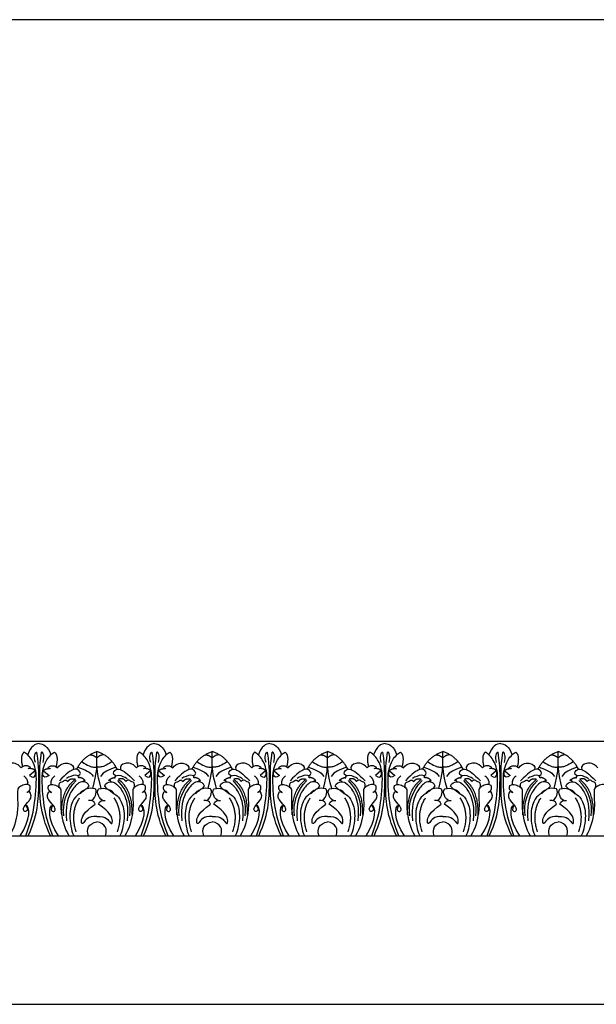
# Model space of a CAD drawing. Units: millimetres. Extents: x -3311 to 3689, y -7396 to 3954.
# Drawn here: x 2844 to 3270, y -859 to -131 of the extents above; entities that cross this region are included whole.
import ezdxf

# ---------------------------------------------------------------- set-up
doc = ezdxf.new("R2010")
doc.units = ezdxf.units.MM
doc.header["$MEASUREMENT"] = 0
doc.layers.add('Default', color=7, linetype='Continuous', true_color=0x000000)

msp = doc.modelspace()

# ---------------------------------------------------------------- linework, layer by layer
at = {"layer": 'Default'}
for p, q in [((2218.992, -664.747), (3497.773, -664.747)), ((2855.253, -686.724), (2851.159, -690.262)), ((2861.512, -686.724), (2865.606, -690.262)), ((2940.505, -686.724), (2936.411, -690.262)), ((2946.764, -686.724), (2950.858, -690.262)), ((3025.758, -686.724), (3021.664, -690.262)), ((3032.016, -686.724), (3036.11, -690.262)), ((3111.01, -686.724), (3106.916, -690.262)), ((3117.268, -686.724), (3121.362, -690.262)), ((3196.262, -686.724), (3192.168, -690.262)), ((3202.52, -686.724), (3206.614, -690.262)), ((2893.476, -700.151), (2895.254, -698.054)), ((2908.542, -700.151), (2906.763, -698.054)), ((2978.728, -700.151), (2980.507, -698.054)), ((2993.794, -700.151), (2992.015, -698.054)), ((3063.98, -700.151), (3065.759, -698.054)), ((3079.046, -700.151), (3077.267, -698.054)), ((3149.232, -700.151), (3151.011, -698.054)), ((3164.298, -700.151), (3162.519, -698.054)), ((3234.484, -700.151), (3236.263, -698.054)), ((3249.55, -700.151), (3247.771, -698.054)), ((2851.296, -702.099), (2849.224, -702.705)), ((2865.469, -702.099), (2867.542, -702.705)), ((2936.548, -702.099), (2934.476, -702.705)), ((2950.721, -702.099), (2952.794, -702.705)), ((3021.8, -702.099), (3019.728, -702.705)), ((3035.973, -702.099), (3038.046, -702.705)), ((3107.052, -702.099), (3104.98, -702.705)), ((3121.226, -702.099), (3123.298, -702.705)), ((3192.304, -702.099), (3190.232, -702.705)), ((3206.478, -702.099), (3208.55, -702.705)), ((2218.992, -734.747), (3497.773, -734.747))]:
    msp.add_line(p, q, dxfattribs=at)
msp.add_lwpolyline([(2005.901, -859.451), (3689.373, -859.451), (3689.373, -131.14), (2005.901, -131.14)], close=True, dxfattribs=at)
for points, degree in [([(2858.383, -666.584), (2855.584, -666.508), (2851.781, -668.736), (2849.845, -674.926)], 3), ([(2858.383, -666.584), (2861.181, -666.508), (2864.984, -668.736), (2866.92, -674.926)], 3), ([(2943.635, -666.584), (2940.836, -666.508), (2937.033, -668.736), (2935.097, -674.926)], 3), ([(2943.635, -666.584), (2946.433, -666.508), (2950.236, -668.736), (2952.173, -674.926)], 3), ([(3028.887, -666.584), (3026.089, -666.508), (3022.285, -668.736), (3020.349, -674.926)], 3), ([(3028.887, -666.584), (3031.685, -666.508), (3035.488, -668.736), (3037.425, -674.926)], 3), ([(3114.139, -666.584), (3111.341, -666.508), (3107.537, -668.736), (3105.601, -674.926)], 3), ([(3114.139, -666.584), (3116.937, -666.508), (3120.741, -668.736), (3122.677, -674.926)], 3), ([(3199.391, -666.584), (3196.593, -666.508), (3192.79, -668.736), (3190.853, -674.926)], 3), ([(3199.391, -666.584), (3202.189, -666.508), (3205.993, -668.736), (3207.929, -674.926)], 3), ([(2847.036, -673.006), (2844.04, -675.502), (2845.969, -683.653)], 2), ([(2851.159, -690.262), (2853.936, -692.075), (2855.934, -690.744), (2855.627, -685.639), (2853.837, -679.059), (2848.471, -673.131), (2847.036, -673.006)], 3), ([(2850.108, -734.71), (2858.383, -717.416), (2857.594, -690.575), (2858.383, -685.921), (2856.718, -672.923)], 3), ([(2855.518, -680.548), (2854.145, -676.283), (2855.343, -672.69), (2856.718, -672.923)], 3), ([(2866.658, -734.71), (2858.383, -717.416), (2859.171, -690.575), (2858.383, -685.921), (2860.047, -672.923)], 3), ([(2861.247, -680.548), (2862.621, -676.283), (2861.422, -672.69), (2860.047, -672.923)], 3), ([(2865.606, -690.262), (2862.829, -692.075), (2860.831, -690.744), (2861.138, -685.639), (2862.928, -679.059), (2868.294, -673.131), (2869.73, -673.006)], 3), ([(2869.73, -673.006), (2872.725, -675.502), (2870.796, -683.653)], 2), ([(2886.028, -685.555), (2890.897, -675.824), (2901.009, -672.571)], 2), ([(2895.871, -674.834), (2899.013, -675.141), (2901.009, -677.249)], 2), ([(2897.95, -699.753), (2901.009, -687.986), (2901.009, -679.507), (2901.009, -677.249), (2901.009, -672.571)], 3), ([(2915.989, -685.555), (2911.12, -675.824), (2901.009, -672.571)], 2), ([(2904.068, -699.753), (2901.009, -687.986), (2901.009, -679.507), (2901.009, -677.249), (2901.009, -672.571)], 3), ([(2906.146, -674.834), (2903.004, -675.141), (2901.009, -677.249)], 2), ([(2932.288, -673.006), (2929.293, -675.502), (2931.221, -683.653)], 2), ([(2936.411, -690.262), (2939.189, -692.075), (2941.186, -690.744), (2940.88, -685.639), (2939.089, -679.059), (2933.723, -673.131), (2932.288, -673.006)], 3), ([(2935.36, -734.71), (2943.635, -717.416), (2942.846, -690.575), (2943.635, -685.921), (2941.97, -672.923)], 3), ([(2940.77, -680.548), (2939.397, -676.283), (2940.595, -672.69), (2941.97, -672.923)], 3), ([(2951.91, -734.71), (2943.635, -717.416), (2944.423, -690.575), (2943.635, -685.921), (2945.299, -672.923)], 3), ([(2946.499, -680.548), (2947.873, -676.283), (2946.674, -672.69), (2945.299, -672.923)], 3), ([(2950.858, -690.262), (2948.081, -692.075), (2946.084, -690.744), (2946.39, -685.639), (2948.18, -679.059), (2953.547, -673.131), (2954.982, -673.006)], 3), ([(2954.982, -673.006), (2957.977, -675.502), (2956.048, -683.653)], 2), ([(2971.281, -685.555), (2976.149, -675.824), (2986.261, -672.571)], 2), ([(2981.123, -674.834), (2984.265, -675.141), (2986.261, -677.249)], 2), ([(2983.202, -699.753), (2986.261, -687.986), (2986.261, -679.507), (2986.261, -677.249), (2986.261, -672.571)], 3), ([(3001.241, -685.555), (2996.373, -675.824), (2986.261, -672.571)], 2), ([(2989.32, -699.753), (2986.261, -687.986), (2986.261, -679.507), (2986.261, -677.249), (2986.261, -672.571)], 3), ([(2991.398, -674.834), (2988.256, -675.141), (2986.261, -677.249)], 2), ([(3017.54, -673.006), (3014.545, -675.502), (3016.474, -683.653)], 2), ([(3021.664, -690.262), (3024.441, -692.075), (3026.438, -690.744), (3026.132, -685.639), (3024.341, -679.059), (3018.975, -673.131), (3017.54, -673.006)], 3), ([(3020.612, -734.71), (3028.887, -717.416), (3028.098, -690.575), (3028.887, -685.921), (3027.223, -672.923)], 3), ([(3026.022, -680.548), (3024.649, -676.283), (3025.848, -672.69), (3027.223, -672.923)], 3), ([(3037.162, -734.71), (3028.887, -717.416), (3029.675, -690.575), (3028.887, -685.921), (3030.551, -672.923)], 3), ([(3031.751, -680.548), (3033.125, -676.283), (3031.926, -672.69), (3030.551, -672.923)], 3), ([(3036.11, -690.262), (3033.333, -692.075), (3031.336, -690.744), (3031.642, -685.639), (3033.432, -679.059), (3038.799, -673.131), (3040.234, -673.006)], 3), ([(3040.234, -673.006), (3043.229, -675.502), (3041.3, -683.653)], 2), ([(3056.533, -685.555), (3061.401, -675.824), (3071.513, -672.571)], 2), ([(3066.375, -674.834), (3069.518, -675.141), (3071.513, -677.249)], 2), ([(3068.454, -699.753), (3071.513, -687.986), (3071.513, -679.507), (3071.513, -677.249), (3071.513, -672.571)], 3), ([(3086.493, -685.555), (3081.625, -675.824), (3071.513, -672.571)], 2), ([(3074.572, -699.753), (3071.513, -687.986), (3071.513, -679.507), (3071.513, -677.249), (3071.513, -672.571)], 3), ([(3076.65, -674.834), (3073.508, -675.141), (3071.513, -677.249)], 2), ([(3102.792, -673.006), (3099.797, -675.502), (3101.726, -683.653)], 2), ([(3106.916, -690.262), (3109.693, -692.075), (3111.69, -690.744), (3111.384, -685.639), (3109.594, -679.059), (3104.227, -673.131), (3102.792, -673.006)], 3), ([(3105.864, -734.71), (3114.139, -717.416), (3113.351, -690.575), (3114.139, -685.921), (3112.475, -672.923)], 3), ([(3111.274, -680.548), (3109.901, -676.283), (3111.1, -672.69), (3112.475, -672.923)], 3), ([(3122.414, -734.71), (3114.139, -717.416), (3114.927, -690.575), (3114.139, -685.921), (3115.803, -672.923)], 3), ([(3117.004, -680.548), (3118.377, -676.283), (3117.178, -672.69), (3115.803, -672.923)], 3), ([(3121.362, -690.262), (3118.585, -692.075), (3116.588, -690.744), (3116.894, -685.639), (3118.684, -679.059), (3124.051, -673.131), (3125.486, -673.006)], 3), ([(3125.486, -673.006), (3128.481, -675.502), (3126.552, -683.653)], 2), ([(3141.785, -685.555), (3146.653, -675.824), (3156.765, -672.571)], 2), ([(3151.628, -674.834), (3154.77, -675.141), (3156.765, -677.249)], 2), ([(3153.706, -699.753), (3156.765, -687.986), (3156.765, -679.507), (3156.765, -677.249), (3156.765, -672.571)], 3), ([(3171.745, -685.555), (3166.877, -675.824), (3156.765, -672.571)], 2), ([(3159.824, -699.753), (3156.765, -687.986), (3156.765, -679.507), (3156.765, -677.249), (3156.765, -672.571)], 3), ([(3161.902, -674.834), (3158.76, -675.141), (3156.765, -677.249)], 2), ([(3188.044, -673.006), (3185.049, -675.502), (3186.978, -683.653)], 2), ([(3192.168, -690.262), (3194.945, -692.075), (3196.942, -690.744), (3196.636, -685.639), (3194.846, -679.059), (3189.479, -673.131), (3188.044, -673.006)], 3), ([(3191.116, -734.71), (3199.391, -717.416), (3198.603, -690.575), (3199.391, -685.921), (3197.727, -672.923)], 3), ([(3196.526, -680.548), (3195.153, -676.283), (3196.352, -672.69), (3197.727, -672.923)], 3), ([(3207.666, -734.71), (3199.391, -717.416), (3200.18, -690.575), (3199.391, -685.921), (3201.055, -672.923)], 3), ([(3202.256, -680.548), (3203.629, -676.283), (3202.43, -672.69), (3201.055, -672.923)], 3), ([(3206.614, -690.262), (3203.837, -692.075), (3201.84, -690.744), (3202.146, -685.639), (3203.936, -679.059), (3209.303, -673.131), (3210.738, -673.006)], 3), ([(3210.738, -673.006), (3213.733, -675.502), (3211.804, -683.653)], 2), ([(3227.037, -685.555), (3231.905, -675.824), (3242.017, -672.571)], 2), ([(3236.88, -674.834), (3240.022, -675.141), (3242.017, -677.249)], 2), ([(3238.958, -699.753), (3242.017, -687.986), (3242.017, -679.507), (3242.017, -677.249), (3242.017, -672.571)], 3), ([(3256.997, -685.555), (3252.129, -675.824), (3242.017, -672.571)], 2), ([(3245.076, -699.753), (3242.017, -687.986), (3242.017, -679.507), (3242.017, -677.249), (3242.017, -672.571)], 3), ([(3247.155, -674.834), (3244.013, -675.141), (3242.017, -677.249)], 2), ([(2844.966, -684.496), (2841.884, -680.798), (2836.183, -680.644), (2832.332, -683.032), (2833.304, -685.917)], 3), ([(2852.138, -685.128), (2851.166, -682.064), (2845.982, -682.843), (2844.966, -684.496)], 3), ([(2864.628, -685.128), (2865.599, -682.064), (2870.783, -682.843), (2871.8, -684.496)], 3), ([(2871.8, -684.496), (2874.881, -680.798), (2880.582, -680.644), (2884.434, -683.032), (2883.461, -685.917)], 3), ([(2886.873, -683.984), (2892.748, -686.617), (2895.968, -687.086), (2898.311, -690.892)], 3), ([(2889.749, -679.911), (2894.446, -683.221), (2899.248, -684.334), (2901.009, -683.945), (2901.063, -683.221)], 3), ([(2912.268, -679.911), (2907.571, -683.221), (2902.77, -684.334), (2901.009, -683.945), (2900.955, -683.221)], 3), ([(2915.145, -683.984), (2909.269, -686.617), (2906.049, -687.086), (2903.707, -690.892)], 3), ([(2930.218, -684.496), (2927.136, -680.798), (2921.436, -680.644), (2917.584, -683.032), (2918.556, -685.917)], 3), ([(2937.39, -685.128), (2936.418, -682.064), (2931.234, -682.843), (2930.218, -684.496)], 3), ([(2949.88, -685.128), (2950.851, -682.064), (2956.035, -682.843), (2957.052, -684.496)], 3), ([(2957.052, -684.496), (2960.133, -680.798), (2965.834, -680.644), (2969.686, -683.032), (2968.714, -685.917)], 3), ([(2972.125, -683.984), (2978, -686.617), (2981.221, -687.086), (2983.563, -690.892)], 3), ([(2975.001, -679.911), (2979.698, -683.221), (2984.5, -684.334), (2986.261, -683.945), (2986.315, -683.221)], 3), ([(2997.52, -679.911), (2992.823, -683.221), (2988.022, -684.334), (2986.261, -683.945), (2986.207, -683.221)], 3), ([(3000.397, -683.984), (2994.521, -686.617), (2991.301, -687.086), (2988.959, -690.892)], 3), ([(3015.47, -684.496), (3012.388, -680.798), (3006.688, -680.644), (3002.836, -683.032), (3003.808, -685.917)], 3), ([(3022.642, -685.128), (3021.67, -682.064), (3016.486, -682.843), (3015.47, -684.496)], 3), ([(3035.132, -685.128), (3036.103, -682.064), (3041.288, -682.843), (3042.304, -684.496)], 3), ([(3042.304, -684.496), (3045.385, -680.798), (3051.086, -680.644), (3054.938, -683.032), (3053.966, -685.917)], 3), ([(3057.377, -683.984), (3063.252, -686.617), (3066.473, -687.086), (3068.815, -690.892)], 3), ([(3060.254, -679.911), (3064.95, -683.221), (3069.752, -684.334), (3071.513, -683.945), (3071.567, -683.221)], 3), ([(3082.772, -679.911), (3078.075, -683.221), (3073.274, -684.334), (3071.513, -683.945), (3071.459, -683.221)], 3), ([(3085.649, -683.984), (3079.774, -686.617), (3076.553, -687.086), (3074.211, -690.892)], 3), ([(3100.722, -684.496), (3097.641, -680.798), (3091.94, -680.644), (3088.088, -683.032), (3089.06, -685.917)], 3), ([(3107.894, -685.128), (3106.922, -682.064), (3101.738, -682.843), (3100.722, -684.496)], 3), ([(3120.384, -685.128), (3121.355, -682.064), (3126.54, -682.843), (3127.556, -684.496)], 3), ([(3127.556, -684.496), (3130.637, -680.798), (3136.338, -680.644), (3140.19, -683.032), (3139.218, -685.917)], 3), ([(3142.629, -683.984), (3148.504, -686.617), (3151.725, -687.086), (3154.067, -690.892)], 3), ([(3145.506, -679.911), (3150.202, -683.221), (3155.004, -684.334), (3156.765, -683.945), (3156.819, -683.221)], 3), ([(3168.024, -679.911), (3163.328, -683.221), (3158.526, -684.334), (3156.765, -683.945), (3156.711, -683.221)], 3), ([(3170.901, -683.984), (3165.026, -686.617), (3161.805, -687.086), (3159.463, -690.892)], 3), ([(3185.974, -684.496), (3182.893, -680.798), (3177.192, -680.644), (3173.34, -683.032), (3174.312, -685.917)], 3), ([(3193.146, -685.128), (3192.175, -682.064), (3186.99, -682.843), (3185.974, -684.496)], 3), ([(3205.636, -685.128), (3206.608, -682.064), (3211.792, -682.843), (3212.808, -684.496)], 3), ([(3212.808, -684.496), (3215.889, -680.798), (3221.59, -680.644), (3225.442, -683.032), (3224.47, -685.917)], 3), ([(3227.881, -683.984), (3233.757, -686.617), (3236.977, -687.086), (3239.319, -690.892)], 3), ([(3230.758, -679.911), (3235.455, -683.221), (3240.256, -684.334), (3242.017, -683.945), (3242.071, -683.221)], 3), ([(3253.276, -679.911), (3248.58, -683.221), (3243.778, -684.334), (3242.017, -683.945), (3241.963, -683.221)], 3), ([(3256.153, -683.984), (3250.278, -686.617), (3247.057, -687.086), (3244.715, -690.892)], 3), ([(3271.226, -684.496), (3268.145, -680.798), (3262.444, -680.644), (3258.592, -683.032), (3259.564, -685.917)], 3), ([(2846.862, -690.34), (2850.699, -693.91), (2849.568, -696.921)], 2), ([(2848.43, -734.71), (2853.876, -720.827), (2855.984, -703.846), (2856.686, -688.33), (2855.4, -685.507)], 3), ([(2855.253, -686.724), (2853.788, -684.752), (2850.148, -685.157)], 2), ([(2868.335, -734.71), (2862.89, -720.827), (2860.782, -703.846), (2860.079, -688.33), (2861.365, -685.507)], 3), ([(2861.512, -686.724), (2862.978, -684.752), (2866.617, -685.157)], 2), ([(2869.903, -690.34), (2866.066, -693.91), (2867.197, -696.921)], 2), ([(2886.984, -690.389), (2889.803, -689.213), (2887.619, -685.968), (2884.749, -684.72), (2878.446, -688.402), (2873.267, -694.268)], 3), ([(2887.432, -692.021), (2887.993, -690.586), (2885.497, -689.213), (2880.505, -691.21), (2878.571, -692.396)], 3), ([(2892.424, -693.893), (2889.054, -691.085), (2887.432, -692.021)], 2), ([(2909.594, -693.893), (2912.963, -691.085), (2914.586, -692.021)], 2), ([(2915.033, -690.389), (2912.214, -689.213), (2914.398, -685.968), (2917.269, -684.72), (2923.571, -688.402), (2928.75, -694.268)], 3), ([(2914.586, -692.021), (2914.024, -690.586), (2916.52, -689.213), (2921.512, -691.21), (2923.446, -692.396)], 3), ([(2932.114, -690.34), (2935.951, -693.91), (2934.82, -696.921)], 2), ([(2933.682, -734.71), (2939.128, -720.827), (2941.236, -703.846), (2941.938, -688.33), (2940.652, -685.507)], 3), ([(2940.505, -686.724), (2939.04, -684.752), (2935.401, -685.157)], 2), ([(2953.587, -734.71), (2948.142, -720.827), (2946.034, -703.846), (2945.331, -688.33), (2946.617, -685.507)], 3), ([(2946.764, -686.724), (2948.23, -684.752), (2951.869, -685.157)], 2), ([(2955.156, -690.34), (2951.318, -693.91), (2952.449, -696.921)], 2), ([(2972.237, -690.389), (2975.055, -689.213), (2972.871, -685.968), (2970.001, -684.72), (2963.698, -688.402), (2958.519, -694.268)], 3), ([(2972.684, -692.021), (2973.246, -690.586), (2970.75, -689.213), (2965.758, -691.21), (2963.823, -692.396)], 3), ([(2977.676, -693.893), (2974.306, -691.085), (2972.684, -692.021)], 2), ([(2994.846, -693.893), (2998.215, -691.085), (2999.838, -692.021)], 2), ([(3000.285, -690.389), (2997.466, -689.213), (2999.65, -685.968), (3002.521, -684.72), (3008.823, -688.402), (3014.002, -694.268)], 3), ([(2999.838, -692.021), (2999.276, -690.586), (3001.772, -689.213), (3006.764, -691.21), (3008.698, -692.396)], 3), ([(3017.366, -690.34), (3021.204, -693.91), (3020.072, -696.921)], 2), ([(3018.934, -734.71), (3024.38, -720.827), (3026.488, -703.846), (3027.191, -688.33), (3025.905, -685.507)], 3), ([(3025.758, -686.724), (3024.292, -684.752), (3020.653, -685.157)], 2), ([(3038.839, -734.71), (3033.394, -720.827), (3031.286, -703.846), (3030.583, -688.33), (3031.869, -685.507)], 3), ([(3032.016, -686.724), (3033.482, -684.752), (3037.121, -685.157)], 2), ([(3040.408, -690.34), (3036.57, -693.91), (3037.701, -696.921)], 2), ([(3057.489, -690.389), (3060.307, -689.213), (3058.123, -685.968), (3055.253, -684.72), (3048.95, -688.402), (3043.771, -694.268)], 3), ([(3057.936, -692.021), (3058.498, -690.586), (3056.002, -689.213), (3051.01, -691.21), (3049.075, -692.396)], 3), ([(3062.928, -693.893), (3059.558, -691.085), (3057.936, -692.021)], 2), ([(3080.098, -693.893), (3083.467, -691.085), (3085.09, -692.021)], 2), ([(3085.537, -690.389), (3082.719, -689.213), (3084.903, -685.968), (3087.773, -684.72), (3094.075, -688.402), (3099.255, -694.268)], 3), ([(3085.09, -692.021), (3084.528, -690.586), (3087.024, -689.213), (3092.016, -691.21), (3093.951, -692.396)], 3), ([(3102.618, -690.34), (3106.456, -693.91), (3105.324, -696.921)], 2), ([(3104.187, -734.71), (3109.632, -720.827), (3111.74, -703.846), (3112.443, -688.33), (3111.157, -685.507)], 3), ([(3111.01, -686.724), (3109.544, -684.752), (3105.905, -685.157)], 2), ([(3124.091, -734.71), (3118.646, -720.827), (3116.538, -703.846), (3115.835, -688.33), (3117.121, -685.507)], 3), ([(3117.268, -686.724), (3118.734, -684.752), (3122.373, -685.157)], 2), ([(3125.66, -690.34), (3121.822, -693.91), (3122.954, -696.921)], 2), ([(3142.741, -690.389), (3145.559, -689.213), (3143.375, -685.968), (3140.505, -684.72), (3134.203, -688.402), (3129.023, -694.268)], 3), ([(3143.188, -692.021), (3143.75, -690.586), (3141.254, -689.213), (3136.262, -691.21), (3134.327, -692.396)], 3), ([(3148.18, -693.893), (3144.811, -691.085), (3143.188, -692.021)], 2), ([(3165.35, -693.893), (3168.719, -691.085), (3170.342, -692.021)], 2), ([(3170.789, -690.389), (3167.971, -689.213), (3170.155, -685.968), (3173.025, -684.72), (3179.328, -688.402), (3184.507, -694.268)], 3), ([(3170.342, -692.021), (3169.78, -690.586), (3172.276, -689.213), (3177.268, -691.21), (3179.203, -692.396)], 3), ([(3187.87, -690.34), (3191.708, -693.91), (3190.576, -696.921)], 2), ([(3189.439, -734.71), (3194.884, -720.827), (3196.992, -703.846), (3197.695, -688.33), (3196.409, -685.507)], 3), ([(3196.262, -686.724), (3194.796, -684.752), (3191.157, -685.157)], 2), ([(3209.343, -734.71), (3203.898, -720.827), (3201.79, -703.846), (3201.087, -688.33), (3202.373, -685.507)], 3), ([(3202.52, -686.724), (3203.986, -684.752), (3207.625, -685.157)], 2), ([(3210.912, -690.34), (3207.074, -693.91), (3208.206, -696.921)], 2), ([(3227.993, -690.389), (3230.811, -689.213), (3228.627, -685.968), (3225.757, -684.72), (3219.455, -688.402), (3214.275, -694.268)], 3), ([(3228.44, -692.021), (3229.002, -690.586), (3226.506, -689.213), (3221.514, -691.21), (3219.579, -692.396)], 3), ([(3233.432, -693.893), (3230.063, -691.085), (3228.44, -692.021)], 2), ([(3250.602, -693.893), (3253.972, -691.085), (3255.594, -692.021)], 2), ([(3256.041, -690.389), (3253.223, -689.213), (3255.407, -685.968), (3258.277, -684.72), (3264.58, -688.402), (3269.759, -694.268)], 3), ([(3255.594, -692.021), (3255.032, -690.586), (3257.528, -689.213), (3262.52, -691.21), (3264.455, -692.396)], 3), ([(2851.397, -697.55), (2848.586, -695.954), (2842.658, -699.074), (2842.284, -700.884), (2842.346, -708.309), (2842.846, -715.797), (2839.85, -729.525), (2836.418, -734.71)], 3), ([(2849.224, -702.705), (2852.762, -700.987), (2851.397, -697.55)], 2), ([(2867.542, -702.705), (2864.003, -700.987), (2865.368, -697.55)], 2), ([(2865.368, -697.55), (2868.179, -695.954), (2874.107, -699.074), (2874.481, -700.884), (2874.419, -708.309), (2873.92, -715.797), (2876.915, -729.525), (2880.347, -734.71)], 3), ([(2873.123, -698.918), (2873.092, -695.767), (2874.28, -694.989), (2876.163, -694.948), (2877.596, -692.696), (2879.643, -694.621)], 3), ([(2874.962, -719.351), (2874.366, -701.072), (2885.087, -692.978)], 2), ([(2876.617, -720.106), (2875.348, -711.009), (2878.2, -701.323), (2885.622, -693.858)], 3), ([(2895.254, -698.054), (2894.648, -695.628), (2890.503, -694.314), (2887.016, -695.578), (2880.849, -702.553), (2877.665, -712.965), (2878.524, -723.68)], 3), ([(2879.643, -694.621), (2881.207, -691.784), (2885.087, -692.978)], 2), ([(2899.664, -700.043), (2894.348, -698.888), (2890.188, -702.354), (2888.879, -703.664), (2887.569, -703.587), (2882.639, -708.44), (2879.711, -720.92), (2882.793, -733.092), (2883.948, -734.71)], 3), ([(2890.554, -694.835), (2891.176, -693.706), (2892.424, -693.893)], 2), ([(2902.354, -700.043), (2907.669, -698.888), (2911.829, -702.354), (2913.139, -703.664), (2914.448, -703.587), (2919.379, -708.44), (2922.306, -720.92), (2919.225, -733.092), (2918.069, -734.71)], 3), ([(2906.763, -698.054), (2907.369, -695.628), (2911.514, -694.314), (2915.002, -695.578), (2921.168, -702.553), (2924.352, -712.965), (2923.493, -723.68)], 3), ([(2911.464, -694.835), (2910.842, -693.706), (2909.594, -693.893)], 2), ([(2925.4, -720.106), (2926.669, -711.009), (2923.817, -701.323), (2916.395, -693.858)], 3), ([(2922.374, -694.621), (2920.81, -691.784), (2916.93, -692.978)], 2), ([(2927.056, -719.351), (2927.652, -701.072), (2916.93, -692.978)], 2), ([(2936.649, -697.55), (2933.838, -695.954), (2927.91, -699.074), (2927.536, -700.884), (2927.598, -708.309), (2928.098, -715.797), (2925.102, -729.525), (2921.67, -734.71)], 3), ([(2928.895, -698.918), (2928.925, -695.767), (2927.738, -694.989), (2925.854, -694.948), (2924.421, -692.696), (2922.374, -694.621)], 3), ([(2934.476, -702.705), (2938.014, -700.987), (2936.649, -697.55)], 2), ([(2952.794, -702.705), (2949.256, -700.987), (2950.62, -697.55)], 2), ([(2950.62, -697.55), (2953.431, -695.954), (2959.359, -699.074), (2959.733, -700.884), (2959.671, -708.309), (2959.172, -715.797), (2962.167, -729.525), (2965.599, -734.71)], 3), ([(2958.375, -698.918), (2958.345, -695.767), (2959.532, -694.989), (2961.415, -694.948), (2962.848, -692.696), (2964.895, -694.621)], 3), ([(2960.214, -719.351), (2959.618, -701.072), (2970.339, -692.978)], 2), ([(2961.869, -720.106), (2960.601, -711.009), (2963.452, -701.323), (2970.874, -693.858)], 3), ([(2980.507, -698.054), (2979.9, -695.628), (2975.755, -694.314), (2972.268, -695.578), (2966.101, -702.553), (2962.917, -712.965), (2963.776, -723.68)], 3), ([(2964.895, -694.621), (2966.459, -691.784), (2970.339, -692.978)], 2), ([(2984.916, -700.043), (2979.6, -698.888), (2975.44, -702.354), (2974.131, -703.664), (2972.821, -703.587), (2967.891, -708.44), (2964.963, -720.92), (2968.045, -733.092), (2969.2, -734.71)], 3), ([(2975.806, -694.835), (2976.428, -693.706), (2977.676, -693.893)], 2), ([(2987.606, -700.043), (2992.921, -698.888), (2997.081, -702.354), (2998.391, -703.664), (2999.701, -703.587), (3004.631, -708.44), (3007.558, -720.92), (3004.477, -733.092), (3003.321, -734.71)], 3), ([(2992.015, -698.054), (2992.622, -695.628), (2996.766, -694.314), (3000.254, -695.578), (3006.42, -702.553), (3009.604, -712.965), (3008.745, -723.68)], 3), ([(2996.716, -694.835), (2996.094, -693.706), (2994.846, -693.893)], 2), ([(3010.653, -720.106), (3011.921, -711.009), (3009.069, -701.323), (3001.647, -693.858)], 3), ([(3007.626, -694.621), (3006.062, -691.784), (3002.182, -692.978)], 2), ([(3012.308, -719.351), (3012.904, -701.072), (3002.182, -692.978)], 2), ([(3021.901, -697.55), (3019.091, -695.954), (3013.163, -699.074), (3012.788, -700.884), (3012.851, -708.309), (3013.35, -715.797), (3010.355, -729.525), (3006.923, -734.71)], 3), ([(3014.147, -698.918), (3014.177, -695.767), (3012.99, -694.989), (3011.106, -694.948), (3009.674, -692.696), (3007.626, -694.621)], 3), ([(3019.728, -702.705), (3023.266, -700.987), (3021.901, -697.55)], 2), ([(3038.046, -702.705), (3034.508, -700.987), (3035.872, -697.55)], 2), ([(3035.872, -697.55), (3038.683, -695.954), (3044.611, -699.074), (3044.986, -700.884), (3044.923, -708.309), (3044.424, -715.797), (3047.419, -729.525), (3050.851, -734.71)], 3), ([(3043.627, -698.918), (3043.597, -695.767), (3044.784, -694.989), (3046.667, -694.948), (3048.1, -692.696), (3050.147, -694.621)], 3), ([(3045.466, -719.351), (3044.87, -701.072), (3055.591, -692.978)], 2), ([(3047.121, -720.106), (3045.853, -711.009), (3048.705, -701.323), (3056.126, -693.858)], 3), ([(3065.759, -698.054), (3065.152, -695.628), (3061.007, -694.314), (3057.52, -695.578), (3051.354, -702.553), (3048.169, -712.965), (3049.029, -723.68)], 3), ([(3050.147, -694.621), (3051.712, -691.784), (3055.591, -692.978)], 2), ([(3070.168, -700.043), (3064.852, -698.888), (3060.692, -702.354), (3059.383, -703.664), (3058.073, -703.587), (3053.143, -708.44), (3050.215, -720.92), (3053.297, -733.092), (3054.452, -734.71)], 3), ([(3061.058, -694.835), (3061.68, -693.706), (3062.928, -693.893)], 2), ([(3072.858, -700.043), (3078.173, -698.888), (3082.333, -702.354), (3083.643, -703.664), (3084.953, -703.587), (3089.883, -708.44), (3092.81, -720.92), (3089.729, -733.092), (3088.573, -734.71)], 3), ([(3077.267, -698.054), (3077.874, -695.628), (3082.018, -694.314), (3085.506, -695.578), (3091.672, -702.553), (3094.857, -712.965), (3093.997, -723.68)], 3), ([(3081.968, -694.835), (3081.346, -693.706), (3080.098, -693.893)], 2), ([(3095.905, -720.106), (3097.173, -711.009), (3094.321, -701.323), (3086.899, -693.858)], 3), ([(3092.879, -694.621), (3091.314, -691.784), (3087.434, -692.978)], 2), ([(3097.56, -719.351), (3098.156, -701.072), (3087.434, -692.978)], 2), ([(3107.153, -697.55), (3104.343, -695.954), (3098.415, -699.074), (3098.04, -700.884), (3098.103, -708.309), (3098.602, -715.797), (3095.607, -729.525), (3092.175, -734.71)], 3), ([(3099.399, -698.918), (3099.429, -695.767), (3098.242, -694.989), (3096.359, -694.948), (3094.926, -692.696), (3092.879, -694.621)], 3), ([(3104.98, -702.705), (3108.518, -700.987), (3107.153, -697.55)], 2), ([(3123.298, -702.705), (3119.76, -700.987), (3121.124, -697.55)], 2), ([(3121.124, -697.55), (3123.935, -695.954), (3129.863, -699.074), (3130.238, -700.884), (3130.175, -708.309), (3129.676, -715.797), (3132.671, -729.525), (3136.103, -734.71)], 3), ([(3128.879, -698.918), (3128.849, -695.767), (3130.036, -694.989), (3131.919, -694.948), (3133.352, -692.696), (3135.399, -694.621)], 3), ([(3130.718, -719.351), (3130.122, -701.072), (3140.844, -692.978)], 2), ([(3132.373, -720.106), (3131.105, -711.009), (3133.957, -701.323), (3141.379, -693.858)], 3), ([(3151.011, -698.054), (3150.404, -695.628), (3146.26, -694.314), (3142.772, -695.578), (3136.606, -702.553), (3133.421, -712.965), (3134.281, -723.68)], 3), ([(3135.399, -694.621), (3136.964, -691.784), (3140.844, -692.978)], 2), ([(3155.42, -700.043), (3150.105, -698.888), (3145.945, -702.354), (3144.635, -703.664), (3143.325, -703.587), (3138.395, -708.44), (3135.467, -720.92), (3138.549, -733.092), (3139.705, -734.71)], 3), ([(3146.31, -694.835), (3146.932, -693.706), (3148.18, -693.893)], 2), ([(3158.11, -700.043), (3163.425, -698.888), (3167.586, -702.354), (3168.895, -703.664), (3170.205, -703.587), (3175.135, -708.44), (3178.063, -720.92), (3174.981, -733.092), (3173.826, -734.71)], 3), ([(3162.519, -698.054), (3163.126, -695.628), (3167.27, -694.314), (3170.758, -695.578), (3176.924, -702.553), (3180.109, -712.965), (3179.249, -723.68)], 3), ([(3167.22, -694.835), (3166.598, -693.706), (3165.35, -693.893)], 2), ([(3181.157, -720.106), (3182.425, -711.009), (3179.573, -701.323), (3172.152, -693.858)], 3), ([(3178.131, -694.621), (3176.566, -691.784), (3172.686, -692.978)], 2), ([(3182.812, -719.351), (3183.408, -701.072), (3172.686, -692.978)], 2), ([(3192.406, -697.55), (3189.595, -695.954), (3183.667, -699.074), (3183.292, -700.884), (3183.355, -708.309), (3183.854, -715.797), (3180.859, -729.525), (3177.427, -734.71)], 3), ([(3184.651, -698.918), (3184.681, -695.767), (3183.494, -694.989), (3181.611, -694.948), (3180.178, -692.696), (3178.131, -694.621)], 3), ([(3190.232, -702.705), (3193.77, -700.987), (3192.406, -697.55)], 2), ([(3208.55, -702.705), (3205.012, -700.987), (3206.377, -697.55)], 2), ([(3206.377, -697.55), (3209.187, -695.954), (3215.115, -699.074), (3215.49, -700.884), (3215.427, -708.309), (3214.928, -715.797), (3217.923, -729.525), (3221.355, -734.71)], 3), ([(3214.131, -698.918), (3214.101, -695.767), (3215.288, -694.989), (3217.171, -694.948), (3218.604, -692.696), (3220.651, -694.621)], 3), ([(3215.97, -719.351), (3215.374, -701.072), (3226.096, -692.978)], 2), ([(3217.625, -720.106), (3216.357, -711.009), (3219.209, -701.323), (3226.631, -693.858)], 3), ([(3236.263, -698.054), (3235.656, -695.628), (3231.512, -694.314), (3228.024, -695.578), (3221.858, -702.553), (3218.674, -712.965), (3219.533, -723.68)], 3), ([(3220.651, -694.621), (3222.216, -691.784), (3226.096, -692.978)], 2), ([(3240.672, -700.043), (3235.357, -698.888), (3231.197, -702.354), (3229.887, -703.664), (3228.577, -703.587), (3223.647, -708.44), (3220.72, -720.92), (3223.801, -733.092), (3224.957, -734.71)], 3), ([(3231.562, -694.835), (3232.184, -693.706), (3233.432, -693.893)], 2), ([(3243.362, -700.043), (3248.678, -698.888), (3252.838, -702.354), (3254.147, -703.664), (3255.457, -703.587), (3260.387, -708.44), (3263.315, -720.92), (3260.233, -733.092), (3259.078, -734.71)], 3), ([(3247.771, -698.054), (3248.378, -695.628), (3252.523, -694.314), (3256.01, -695.578), (3262.176, -702.553), (3265.361, -712.965), (3264.502, -723.68)], 3), ([(3252.472, -694.835), (3251.85, -693.706), (3250.602, -693.893)], 2), ([(3266.409, -720.106), (3267.677, -711.009), (3264.826, -701.323), (3257.404, -693.858)], 3), ([(3263.383, -694.621), (3261.819, -691.784), (3257.939, -692.978)], 2), ([(3268.064, -719.351), (3268.66, -701.072), (3257.939, -692.978)], 2), ([(3277.658, -697.55), (3274.847, -695.954), (3268.919, -699.074), (3268.544, -700.884), (3268.607, -708.309), (3269.106, -715.797), (3266.111, -729.525), (3262.679, -734.71)], 3), ([(3269.903, -698.918), (3269.933, -695.767), (3268.746, -694.989), (3266.863, -694.948), (3265.43, -692.696), (3263.383, -694.621)], 3), ([(2848.283, -712.048), (2850.487, -715.341), (2848.617, -717.161), (2846.595, -716.555), (2846.393, -713.673), (2851.043, -709.023), (2853.217, -705.536), (2851.296, -702.099)], 3), ([(2868.482, -712.048), (2866.278, -715.341), (2868.148, -717.161), (2870.17, -716.555), (2870.372, -713.673), (2865.722, -709.023), (2863.549, -705.536), (2865.469, -702.099)], 3), ([(2888.397, -703.608), (2889.695, -701.34), (2892.044, -700.893)], 2), ([(2896.811, -708.687), (2901.009, -706.206), (2901.009, -700.891), (2899.664, -700.043)], 3), ([(2905.207, -708.687), (2901.009, -706.206), (2901.009, -700.891), (2902.354, -700.043)], 3), ([(2913.621, -703.608), (2912.323, -701.34), (2909.973, -700.893)], 2), ([(2933.535, -712.048), (2935.739, -715.341), (2933.869, -717.161), (2931.848, -716.555), (2931.645, -713.673), (2936.295, -709.023), (2938.469, -705.536), (2936.548, -702.099)], 3), ([(2953.734, -712.048), (2951.53, -715.341), (2953.4, -717.161), (2955.422, -716.555), (2955.624, -713.673), (2950.974, -709.023), (2948.801, -705.536), (2950.721, -702.099)], 3), ([(2973.649, -703.608), (2974.947, -701.34), (2977.297, -700.893)], 2), ([(2982.063, -708.687), (2986.261, -706.206), (2986.261, -700.891), (2984.916, -700.043)], 3), ([(2990.459, -708.687), (2986.261, -706.206), (2986.261, -700.891), (2987.606, -700.043)], 3), ([(2998.873, -703.608), (2997.575, -701.34), (2995.225, -700.893)], 2), ([(3018.787, -712.048), (3020.992, -715.341), (3019.121, -717.161), (3017.1, -716.555), (3016.897, -713.673), (3021.548, -709.023), (3023.721, -705.536), (3021.8, -702.099)], 3), ([(3038.987, -712.048), (3036.782, -715.341), (3038.652, -717.161), (3040.674, -716.555), (3040.876, -713.673), (3036.226, -709.023), (3034.053, -705.536), (3035.973, -702.099)], 3), ([(3058.901, -703.608), (3060.199, -701.34), (3062.549, -700.893)], 2), ([(3067.315, -708.687), (3071.513, -706.206), (3071.513, -700.891), (3070.168, -700.043)], 3), ([(3075.711, -708.687), (3071.513, -706.206), (3071.513, -700.891), (3072.858, -700.043)], 3), ([(3084.125, -703.608), (3082.827, -701.34), (3080.477, -700.893)], 2), ([(3104.039, -712.048), (3106.244, -715.341), (3104.374, -717.161), (3102.352, -716.555), (3102.15, -713.673), (3106.8, -709.023), (3108.973, -705.536), (3107.052, -702.099)], 3), ([(3124.239, -712.048), (3122.034, -715.341), (3123.904, -717.161), (3125.926, -716.555), (3126.128, -713.673), (3121.478, -709.023), (3119.305, -705.536), (3121.226, -702.099)], 3), ([(3144.153, -703.608), (3145.451, -701.34), (3147.801, -700.893)], 2), ([(3152.567, -708.687), (3156.765, -706.206), (3156.765, -700.891), (3155.42, -700.043)], 3), ([(3160.963, -708.687), (3156.765, -706.206), (3156.765, -700.891), (3158.11, -700.043)], 3), ([(3169.377, -703.608), (3168.079, -701.34), (3165.729, -700.893)], 2), ([(3189.291, -712.048), (3191.496, -715.341), (3189.626, -717.161), (3187.604, -716.555), (3187.402, -713.673), (3192.052, -709.023), (3194.225, -705.536), (3192.304, -702.099)], 3), ([(3209.491, -712.048), (3207.286, -715.341), (3209.157, -717.161), (3211.178, -716.555), (3211.38, -713.673), (3206.73, -709.023), (3204.557, -705.536), (3206.478, -702.099)], 3), ([(3229.405, -703.608), (3230.703, -701.34), (3233.053, -700.893)], 2), ([(3237.819, -708.687), (3242.017, -706.206), (3242.017, -700.891), (3240.672, -700.043)], 3), ([(3246.215, -708.687), (3242.017, -706.206), (3242.017, -700.891), (3243.362, -700.043)], 3), ([(3254.629, -703.608), (3253.331, -701.34), (3250.981, -700.893)], 2), ([(2844.19, -734.71), (2852.443, -722.868), (2851.598, -712.751), (2848.283, -712.048)], 3), ([(2872.575, -734.71), (2864.322, -722.868), (2865.167, -712.751), (2868.482, -712.048)], 3), ([(2885.782, -731.898), (2880.999, -717.929), (2888.255, -706.694)], 2), ([(2901.009, -720.614), (2894.059, -719.899), (2890.838, -727.057), (2888.69, -725.446), (2890.838, -717.393), (2899.818, -711.445)], 3), ([(2899.818, -711.445), (2899.202, -708.979), (2896.736, -708.286), (2894.887, -708.748)], 3), ([(2901.009, -720.614), (2907.958, -719.899), (2911.18, -727.057), (2913.327, -725.446), (2911.18, -717.393), (2902.199, -711.445)], 3), ([(2902.199, -711.445), (2902.816, -708.979), (2905.281, -708.286), (2907.13, -708.748)], 3), ([(2916.235, -731.898), (2921.018, -717.929), (2913.763, -706.694)], 2), ([(2929.443, -734.71), (2937.695, -722.868), (2936.85, -712.751), (2933.535, -712.048)], 3), ([(2957.827, -734.71), (2949.574, -722.868), (2950.42, -712.751), (2953.734, -712.048)], 3), ([(2971.034, -731.898), (2966.251, -717.929), (2973.507, -706.694)], 2), ([(2986.261, -720.614), (2979.311, -719.899), (2976.09, -727.057), (2973.942, -725.446), (2976.09, -717.393), (2985.07, -711.445)], 3), ([(2985.07, -711.445), (2984.454, -708.979), (2981.988, -708.286), (2980.14, -708.748)], 3), ([(2986.261, -720.614), (2993.21, -719.899), (2996.432, -727.057), (2998.579, -725.446), (2996.432, -717.393), (2987.452, -711.445)], 3), ([(2987.452, -711.445), (2988.068, -708.979), (2990.533, -708.286), (2992.382, -708.748)], 3), ([(3001.487, -731.898), (3006.27, -717.929), (2999.015, -706.694)], 2), ([(3014.695, -734.71), (3022.947, -722.868), (3022.102, -712.751), (3018.787, -712.048)], 3), ([(3043.079, -734.71), (3034.826, -722.868), (3035.672, -712.751), (3038.987, -712.048)], 3), ([(3056.286, -731.898), (3051.503, -717.929), (3058.759, -706.694)], 2), ([(3071.513, -720.614), (3064.563, -719.899), (3061.342, -727.057), (3059.194, -725.446), (3061.342, -717.393), (3070.322, -711.445)], 3), ([(3070.322, -711.445), (3069.706, -708.979), (3067.241, -708.286), (3065.392, -708.748)], 3), ([(3071.513, -720.614), (3078.463, -719.899), (3081.684, -727.057), (3083.831, -725.446), (3081.684, -717.393), (3072.704, -711.445)], 3), ([(3072.704, -711.445), (3073.32, -708.979), (3075.785, -708.286), (3077.634, -708.748)], 3), ([(3086.74, -731.898), (3091.522, -717.929), (3084.267, -706.694)], 2), ([(3099.947, -734.71), (3108.199, -722.868), (3107.354, -712.751), (3104.039, -712.048)], 3), ([(3128.331, -734.71), (3120.079, -722.868), (3120.924, -712.751), (3124.239, -712.048)], 3), ([(3141.538, -731.898), (3136.755, -717.929), (3144.011, -706.694)], 2), ([(3156.765, -720.614), (3149.815, -719.899), (3146.594, -727.057), (3144.447, -725.446), (3146.594, -717.393), (3155.574, -711.445)], 3), ([(3155.574, -711.445), (3154.958, -708.979), (3152.493, -708.286), (3150.644, -708.748)], 3), ([(3156.765, -720.614), (3163.715, -719.899), (3166.936, -727.057), (3169.084, -725.446), (3166.936, -717.393), (3157.956, -711.445)], 3), ([(3157.956, -711.445), (3158.572, -708.979), (3161.037, -708.286), (3162.886, -708.748)], 3), ([(3171.992, -731.898), (3176.775, -717.929), (3169.519, -706.694)], 2), ([(3185.199, -734.71), (3193.451, -722.868), (3192.606, -712.751), (3189.291, -712.048)], 3), ([(3213.583, -734.71), (3205.331, -722.868), (3206.176, -712.751), (3209.491, -712.048)], 3), ([(3226.79, -731.898), (3222.008, -717.929), (3229.263, -706.694)], 2), ([(3242.017, -720.614), (3235.068, -719.899), (3231.846, -727.057), (3229.699, -725.446), (3231.846, -717.393), (3240.826, -711.445)], 3), ([(3240.826, -711.445), (3240.21, -708.979), (3237.745, -708.286), (3235.896, -708.748)], 3), ([(3242.017, -720.614), (3248.967, -719.899), (3252.188, -727.057), (3254.336, -725.446), (3252.188, -717.393), (3243.208, -711.445)], 3), ([(3243.208, -711.445), (3243.824, -708.979), (3246.289, -708.286), (3248.138, -708.748)], 3), ([(3257.244, -731.898), (3262.027, -717.929), (3254.771, -706.694)], 2), ([(2894.695, -734.71), (2892.885, -730.044), (2894.819, -725.614), (2901.009, -724.491)], 3), ([(2907.323, -734.71), (2909.132, -730.044), (2907.198, -725.614), (2901.009, -724.491)], 3), ([(2979.947, -734.71), (2978.137, -730.044), (2980.072, -725.614), (2986.261, -724.491)], 3), ([(2992.575, -734.71), (2994.384, -730.044), (2992.45, -725.614), (2986.261, -724.491)], 3), ([(3065.199, -734.71), (3063.389, -730.044), (3065.324, -725.614), (3071.513, -724.491)], 3), ([(3077.827, -734.71), (3079.637, -730.044), (3077.702, -725.614), (3071.513, -724.491)], 3), ([(3150.451, -734.71), (3148.641, -730.044), (3150.576, -725.614), (3156.765, -724.491)], 3), ([(3163.079, -734.71), (3164.889, -730.044), (3162.954, -725.614), (3156.765, -724.491)], 3), ([(3235.703, -734.71), (3233.893, -730.044), (3235.828, -725.614), (3242.017, -724.491)], 3), ([(3248.331, -734.71), (3250.141, -730.044), (3248.206, -725.614), (3242.017, -724.491)], 3)]:
    msp.add_open_spline(points, degree=degree, dxfattribs=at)

doc.saveas('drawing.dxf')
